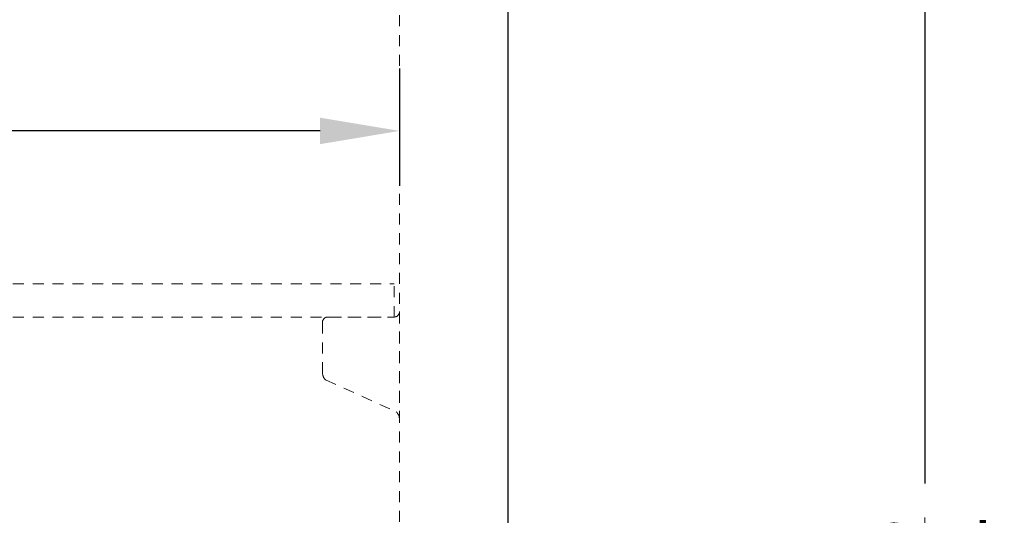
# Model space of a CAD drawing. Extents: x -37.8 to 26.8, y -34.5 to 32.7.
# Drawn here: x 15.7 to 26.8, y -20.1 to -14.5 of the extents above; entities that cross this region are included whole.
import ezdxf

# ---------------------------------------------------------------- set-up
doc = ezdxf.new("R2010")
doc.units = 0
doc.header["$MEASUREMENT"] = 0
doc.linetypes.add('HIDDEN', pattern=[0.375, 0.25, -0.125])
doc.layers.get('Defpoints').update_dxf_attribs({"color": 150, "linetype": 'CONTINUOUS', "lineweight": 15})
doc.layers.add('AM_5', color=8, linetype='CONTINUOUS', lineweight=15)
doc.layers.add('HIDDEN 0.1M', color=8, linetype='HIDDEN', lineweight=15)
doc.layers.add('OBJECT', color=7, linetype='CONTINUOUS')
doc.styles.get("Standard").update_dxf_attribs({"font": 'arial.ttf', "height": 0.75})
doc.dimstyles.new('Fraction-1&HTO12$0', dxfattribs={"dimscale": 5, "dimtxt": 0.18, "dimasz": 0.18, "dimexe": 0.125, "dimexo": 0.0625, "dimgap": 0.09, "dimtad": 0, "dimdec": 3, "dimzin": 3, "dimdsep": 46, "dimlunit": 5, "dimtxsty": 'Standard', "dimcen": 0.09, "dimdle": 0.125, "dimadec": 0, "dimazin": 0, "dimtfac": 1, "dimtdec": 3, "dimtofl": 0, "dimtmove": 2, "dimatfit": 3, "dimfxl": 0, "dimtolj": 1, "dimtzin": 0, "dimarcsym": 0})

# ---------------------------------------------------------------- blocks, each defined once
blk = doc.blocks.new('*D16')
at = {"layer": 'AM_5', "color": 0, "linetype": 'ByBlock', "lineweight": -2}
for p, q in [((21.574, -11.144), (26.555, -11.144)), ((25.93, -12.044), (25.93, -19.784)), ((25.93, -29.994), (25.93, -22.254)), ((19.012, -30.894), (26.555, -30.894))]:
    blk.add_line(p, q, dxfattribs=at)
at = {"layer": 'AM_5', "color": 0}
for points in [[(25.78, -12.044), (26.08, -12.044), (25.93, -11.144)], [(25.78, -29.994), (26.08, -29.994), (25.93, -30.894)]]:
    blk.add_solid(points, dxfattribs=at)
at = {"layer": 'Defpoints', "color": 0}
for p in [(21.262, -11.144), (25.93, -11.144), (18.699, -30.894)]:
    blk.add_point(p, dxfattribs=at)
at = {"layer": 'AM_5', "color": 0, "insert": (25.93, -21.019), "char_height": 0.75, "attachment_point": 5, "rotation": 90}
blk.add_mtext('\\A1;19{\\H1.000000x;\\S3/4;}', dxfattribs=at)
blk = doc.blocks.new('*D21')
at = {"layer": 'AM_5', "color": 0, "linetype": 'ByBlock', "lineweight": -2}
for p, q in [((19.971, -15.074), (19.971, -16.407)), ((4.949, -15.238), (4.949, -16.407)), ((5.849, -15.782), (11.505, -15.782)), ((19.071, -15.782), (13.415, -15.782))]:
    blk.add_line(p, q, dxfattribs=at)
at = {"layer": 'AM_5', "color": 0}
for points in [[(5.849, -15.632), (5.849, -15.932), (4.949, -15.782)], [(19.071, -15.632), (19.071, -15.932), (19.971, -15.782)]]:
    blk.add_solid(points, dxfattribs=at)
at = {"layer": 'Defpoints', "color": 0}
for p in [(19.971, -14.761), (4.949, -14.926), (4.949, -15.782)]:
    blk.add_point(p, dxfattribs=at)
at = {"layer": 'AM_5', "color": 0, "insert": (12.46, -15.782), "char_height": 0.75, "attachment_point": 5}
blk.add_mtext('\\A1;15', dxfattribs=at)
blk = doc.blocks.new('SHELVES SUPPORT (FV)')
at = {"layer": 'HIDDEN 0.1M', "ltscale": 0.5}
for p, q in [((-0.812, 1.163), (-0.062, 1.163)), ((0, 1.226), (0, 0)), ((-0.875, 1.101), (-0.875, 0.538)), ((-0.838, 0.45), (-0.037, 0.088))]:
    blk.add_line(p, q, dxfattribs=at)
for centre, radius, start, end in [((-0.812, 1.101), 0.0625, 90, 180), ((-0.062, 1.226), 0.0625, 270, 0), ((-0.75, 0.538), 0.125, 180, 225), ((-0.125, 0), 0.125, 0, 45)]:
    blk.add_arc(centre, radius, start, end, dxfattribs=at)

msp = doc.modelspace()

# ---------------------------------------------------------------- linework, layer by layer
at = {"layer": 'HIDDEN 0.1M', "ltscale": 0.5}
for p, q in [((19.971, -12.8942), (19.971, -28.5192)), ((5.0119, -17.5192), (19.9085, -17.5192)), ((19.9085, -17.8942), (19.9085, -17.5192)), ((5.0119, -17.8942), (19.9085, -17.8942))]:
    msp.add_line(p, q, dxfattribs=at)
at = {"layer": 'OBJECT'}
msp.add_line((21.1994, -11.5192), (21.1994, -29.8317), dxfattribs=at)

# ---------------------------------------------------------------- block references
msp.add_blockref('SHELVES SUPPORT (FV)', (19.971, -19.0577), dxfattribs=at)

# ---------------------------------------------------------------- dimensions: what is measured, and where the dimension line sits
at = {"layer": 'AM_5'}
dim = msp.add_linear_dim(base=(25.9297, -11.1442), p1=(18.6995, -30.8943), p2=(21.2619, -11.1442), angle=90, dimstyle='Fraction-1&HTO12$0', override={"dimarcsym": 1}, dxfattribs=at)
dim.commit()
dim.dimension.update_dxf_attribs({"geometry": '*D16', "text_midpoint": (25.9297, -21.0193)})
dim = msp.add_linear_dim(base=(4.9494, -15.7821), p1=(19.971, -14.7611), p2=(4.9494, -14.9258), dimstyle='Fraction-1&HTO12$0', override={"dimarcsym": 1}, dxfattribs=at)
dim.commit()
dim.dimension.update_dxf_attribs({"geometry": '*D21', "text_midpoint": (12.4602, -15.7821)})

doc.saveas('drawing.dxf')
